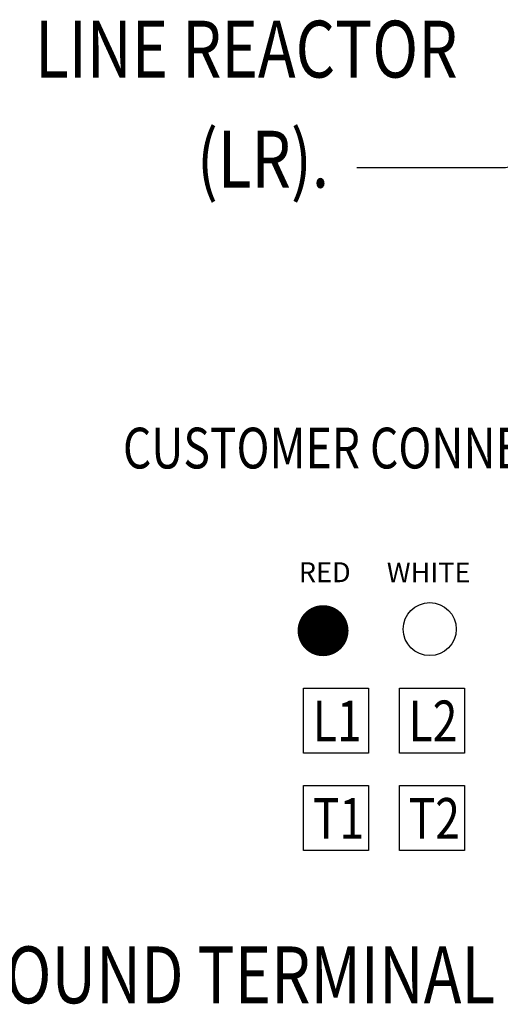
# Model space of a CAD drawing. Units: inches. Extents: x -170 to 126, y -10 to 119.
# Drawn here: x -109 to -91, y -9 to 27 of the extents above; entities that cross this region are included whole.
import ezdxf

# ---------------------------------------------------------------- set-up
doc = ezdxf.new("R2010")
doc.units = ezdxf.units.IN
doc.header["$MEASUREMENT"] = 0
doc.layers.add('NOTES', color=7, linetype='Continuous')
doc.styles.add('MASTER', font='romans', dxfattribs={"width": 0.8})
doc.dimstyles.get("Standard").update_dxf_attribs({"dimtxt": 0.18, "dimasz": 0.18, "dimexe": 0.18, "dimexo": 0.0625, "dimgap": 0.09, "dimtad": 0, "dimtih": 1, "dimtoh": 1, "dimzin": 4, "dimdsep": 46, "dimtxsty": 'Standard', "dimcen": 0.09, "dimadec": 0, "dimazin": 1, "dimtfac": 1, "dimtofl": 0, "dimtmove": 0, "dimatfit": 3, "dimfxl": 1, "dimtolj": 1, "dimtzin": 0, "dimarcsym": 0})

msp = doc.modelspace()

# ---------------------------------------------------------------- linework, layer by layer
at = {"color": 7}
for p, q in [((-98.142, 2.7), (-95.734, 2.7)), ((-98.142, 0.293), (-98.142, 2.7)), ((-95.734, 2.7), (-95.734, 0.293)), ((-94.593, 2.7), (-92.184, 2.7)), ((-94.593, 0.293), (-94.593, 2.7)), ((-92.184, 2.7), (-92.184, 0.293)), ((-95.734, 0.293), (-98.142, 0.293)), ((-92.184, 0.293), (-94.593, 0.293)), ((-98.142, -0.91), (-95.734, -0.91)), ((-98.142, -3.316), (-98.142, -0.91)), ((-95.734, -0.91), (-95.734, -3.316)), ((-94.593, -0.91), (-92.184, -0.91)), ((-94.593, -3.316), (-94.593, -0.91)), ((-92.184, -0.91), (-92.184, -3.316)), ((-95.734, -3.316), (-98.142, -3.316)), ((-92.184, -3.316), (-94.593, -3.316))]:
    msp.add_line(p, q, dxfattribs=at)
at = {"color": 1, "const_width": 0.944}
msp.add_lwpolyline([(-97.894, 4.823, 1), (-96.95, 4.823, 1)], format="xyb", close=True, dxfattribs=at)
at = {"color": 7}
msp.add_circle((-93.469, 4.881), 0.982, dxfattribs=at)

# ---------------------------------------------------------------- texts
for s, p in [('RED', (-98.321, 6.619)), ('WHITE', (-95.06, 6.609))]:
    msp.add_text(s, height=0.7371, dxfattribs=at).set_placement(p)
at = {"color": 7, "style": 'MASTER', "width": 0.8}
for s, p in [('L1', (-97.802, 0.726)), ('L2', (-94.252, 0.726)), ('T1', (-97.802, -2.884)), ('T2', (-94.252, -2.884))]:
    msp.add_text(s, height=1.5098, dxfattribs=at).set_placement(p)
at = {"layer": 'NOTES', "style": 'MASTER', "width": 0.8}
for s, height, p in [('LINE REACTOR', 2.10458, (-108.096, 25.304)), ('(LR).', 2.1046, (-102.096, 21.23)), ('GROUND TERMINAL', 2.10458, (-112.233, -8.974))]:
    msp.add_text(s, height=height, dxfattribs=at).set_placement(p)
at = {"layer": 'NOTES', "color": 7, "style": 'MASTER', "width": 0.8}
msp.add_text('CUSTOMER CONNECTIONS:', height=1.50981, dxfattribs=at).set_placement((-104.838, 10.83))

# ---------------------------------------------------------------- leaders
at = {"color": 7}
msp.add_leader([(-75.4, 24.975), (-90.663, 21.96), (-96.172, 21.96)], dimstyle='Standard', override={"dimscale": 7}, dxfattribs=at)

doc.saveas('drawing.dxf')
